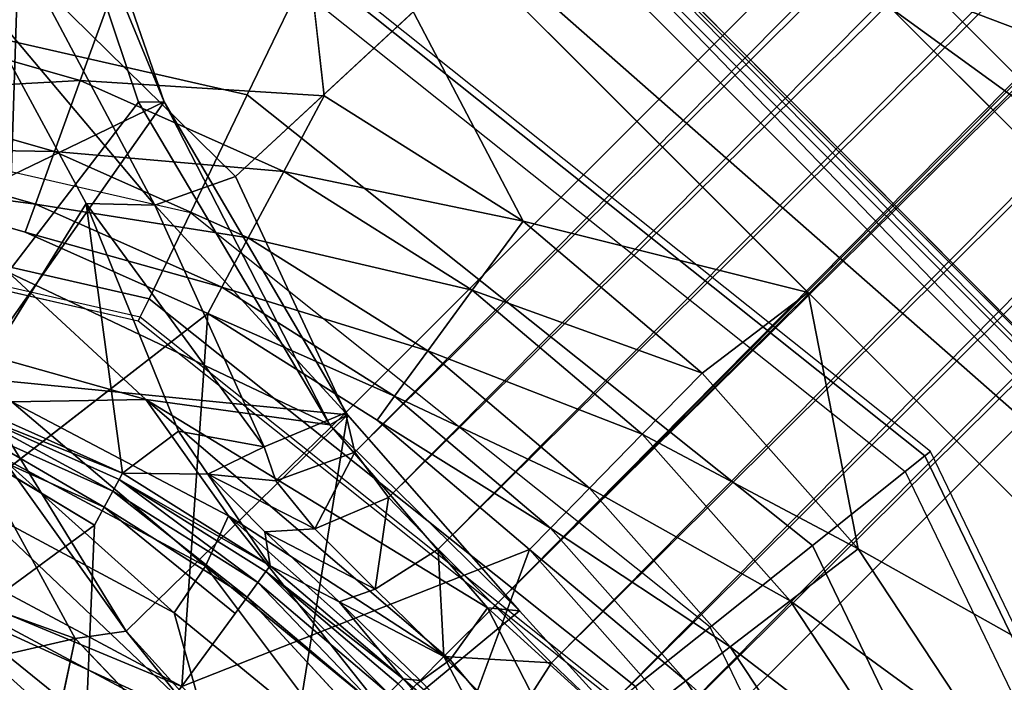
# Model space of a CAD drawing. Units: inches. Extents: x -36 to 36, y -18 to 18.
# Drawn here: x -17 to -16, y 0.9 to 1.5 of the extents above; entities that cross this region are included whole.
import ezdxf

# ---------------------------------------------------------------- set-up
doc = ezdxf.new("R2010")
doc.units = ezdxf.units.IN
doc.header["$MEASUREMENT"] = 0
for name, color, linetype in [('TABLE-BASE', 6, 'Continuous'), ('TABLE-GROMMET', 6, 'Continuous'), ('TABLE-TOPVEN', 6, 'Continuous')]:
    doc.layers.add(name, color=color, linetype=linetype)

msp = doc.modelspace()

# ---------------------------------------------------------------- linework, layer by layer
at = {"layer": 'TABLE-BASE'}
for points in [[(-16.6068, 1.00639, 25.02796), (-11.06375, 6.49459, 27.3128), (-16.55011, 0.94989, 25.01485)], [(-16.6068, 1.00639, 25.02796), (-11.18957, 6.45439, 27.2965), (-11.06375, 6.49459, 27.3128)], [(-16.55011, 0.94989, 25.01485), (-11.06375, 6.49459, 27.3128), (-11.03525, 6.49095, 27.31522)], [(-11.0054, 6.43638, 27.31281), (-16.55011, 0.94989, 25.01485), (-11.00908, 6.46483, 27.31523)], [(-11.18957, 6.45439, 27.2965), (-16.65614, 1.0579, 25.06628), (-11.4708, 6.27662, 27.25078)], [(-16.65614, 1.0579, 25.06628), (-11.18957, 6.45439, 27.2965), (-16.6068, 1.00639, 25.02796)], [(-16.55011, 0.94989, 25.01485), (-11.0054, 6.43638, 27.31281), (-16.49361, 0.8932, 25.02796)], [(-16.49361, 0.8932, 25.02796), (-11.0054, 6.43638, 27.31281), (-11.04552, 6.31061, 27.29652)], [(-11.04552, 6.31061, 27.29652), (-16.4421, 0.84386, 25.06628), (-16.49361, 0.8932, 25.02796)], [(-16.4421, 0.84386, 25.06628), (-11.04552, 6.31061, 27.29652), (-11.22327, 6.02935, 27.2508)], [(-16.65614, 1.0579, 25.06628), (-16.68968, 1.10314, 25.12759), (-11.4708, 6.27662, 27.25078)], [(-16.68968, 1.10314, 25.12759), (-12.05664, 5.78487, 27.14051), (-11.4708, 6.27662, 27.25078)], [(-11.22327, 6.02935, 27.2508), (-16.39686, 0.81032, 25.12759), (-16.4421, 0.84386, 25.06628)], [(-16.39686, 0.81032, 25.12759), (-11.22327, 6.02935, 27.2508), (-11.71513, 5.44336, 27.14051)], [(-16.80864, 1.37832, 26.14711), (-12.05664, 5.78487, 27.14051), (-16.69892, 1.14259, 25.20927)], [(-12.05664, 5.78487, 27.14051), (-16.68968, 1.10314, 25.12759), (-16.69892, 1.14259, 25.20927)], [(-16.39686, 0.81032, 25.12759), (-11.71513, 5.44336, 27.14051), (-16.35741, 0.80108, 25.20927)], [(-16.35741, 0.80108, 25.20927), (-11.71513, 5.44336, 27.14051), (-16.12169, 0.69137, 26.14709)], [(-17.03563, 1.28287, 1.92699), (-17.22296, 1.61679, 1.89626), (-17.01928, 1.79072, 1.87125)], [(-16.99582, 1.7879, 1.90416), (-17.14435, 1.32521, 4.37709), (-16.88008, 1.45265, 1.93671)], [(-17.03563, 1.28287, 1.92699), (-17.01928, 1.79072, 1.87125), (-16.90556, 1.45233, 1.90633)], [(-16.88008, 1.45265, 1.93671), (-17.01928, 1.79072, 1.87125), (-16.99582, 1.7879, 1.90416)], [(-16.88008, 1.45265, 1.93671), (-16.90556, 1.45233, 1.90633), (-17.01928, 1.79072, 1.87125)], [(-16.52202, 1.33379, 27.50599), (-16.23749, 1.26251, 27.50599), (-16.7568, 1.78182, 27.50599)], [(-16.61427, 1.76103, 27.47162), (-16.7568, 1.78182, 27.50599), (-15.73897, 0.88573, 27.47162)], [(-15.73897, 0.88573, 27.47162), (-16.7568, 1.78182, 27.50599), (-15.71818, 0.7432, 27.50599)], [(-16.72035, 1.45863, 27.50599), (-16.52202, 1.33379, 27.50599), (-16.7568, 1.78182, 27.50599)], [(-16.61427, 1.76103, 27.47162), (-15.73897, 0.88573, 27.47162), (-16.57647, 1.75552, 27.44233)], [(-16.55685, 1.75265, 27.41325), (-16.57647, 1.75552, 27.44233), (-15.74448, 0.92353, 27.44233)], [(-16.57647, 1.75552, 27.44233), (-15.73897, 0.88573, 27.47162), (-15.74448, 0.92353, 27.44233)], [(-15.74448, 0.92353, 27.44233), (-15.74735, 0.94315, 27.41325), (-16.55685, 1.75265, 27.41325)], [(-16.54891, 1.75003, 27.39189), (-16.55685, 1.75265, 27.41325), (-15.74735, 0.94315, 27.41325)], [(-16.10539, 1.55394, 25.74006), (-15.90041, 1.47653, 25.65783), (-16.02347, 1.59959, 25.65783)], [(-16.95775, 1.35143, 26.13445), (-17.08024, 1.15329, 24.83657), (-17.07846, 1.57438, 27.1194)], [(-17.07846, 1.57438, 27.1194), (-17.00885, 1.57498, 27.12974), (-16.88908, 1.34965, 26.16833)], [(-16.95775, 1.35143, 26.13445), (-17.07846, 1.57438, 27.1194), (-16.88908, 1.34965, 26.16833)], [(-17.00885, 1.57498, 27.12974), (-16.80864, 1.37832, 26.14711), (-16.88908, 1.34965, 26.16833)], [(-16.96357, 1.47383, 27.49091), (-16.93433, 1.55417, 27.50599), (-17.17726, 1.53485, 27.49091)], [(-15.94606, 1.39461, 25.74006), (-16.10539, 1.55394, 25.74006), (-16.15548, 1.5466, 25.85632)], [(-15.94606, 1.39461, 25.74006), (-15.90041, 1.47653, 25.65783), (-16.10539, 1.55394, 25.74006)], [(-16.15548, 1.5466, 25.85632), (-15.9534, 1.34452, 25.85632), (-15.94606, 1.39461, 25.74006)], [(-17.17726, 1.53485, 27.49091), (-17.19273, 1.46126, 27.4475), (-16.96357, 1.47383, 27.49091)], [(-16.98929, 1.40317, 27.4475), (-16.96357, 1.47383, 27.49091), (-17.19273, 1.46126, 27.4475)], [(-16.96357, 1.47383, 27.49091), (-16.98929, 1.40317, 27.4475), (-16.76066, 1.38322, 27.49091)], [(-16.96357, 1.47383, 27.49091), (-16.76066, 1.38322, 27.49091), (-16.72035, 1.45863, 27.50599)], [(-16.98929, 1.40317, 27.4475), (-17.19273, 1.46126, 27.4475), (-17.20421, 1.40665, 27.38099)], [(-16.52202, 1.33379, 27.50599), (-16.72035, 1.45863, 27.50599), (-16.76066, 1.38322, 27.49091)], [(-17.14435, 1.32521, 4.37709), (-17.07336, 1.17754, 4.40759), (-16.88008, 1.45265, 1.93671)], [(-16.88008, 1.45265, 1.93671), (-17.07336, 1.17754, 4.40759), (-16.69714, 1.14038, 1.95813)], [(-17.03563, 1.28287, 1.92699), (-16.90556, 1.45233, 1.90633), (-16.71466, 1.13056, 1.93061)], [(-16.88008, 1.45265, 1.93671), (-16.71466, 1.13056, 1.93061), (-16.90556, 1.45233, 1.90633)], [(-16.71466, 1.13056, 1.93061), (-16.88008, 1.45265, 1.93671), (-16.69714, 1.14038, 1.95813)], [(-17.00838, 1.35073, 27.38099), (-17.20421, 1.40665, 27.38099), (-17.21032, 1.37759, 27.2994)], [(-17.20421, 1.40665, 27.38099), (-17.00838, 1.35073, 27.38099), (-16.98929, 1.40317, 27.4475)], [(-16.98929, 1.40317, 27.4475), (-17.00838, 1.35073, 27.38099), (-16.7961, 1.3169, 27.4475)], [(-16.98929, 1.40317, 27.4475), (-16.7961, 1.3169, 27.4475), (-16.76066, 1.38322, 27.49091)], [(-17.21032, 1.37759, 27.2994), (-17.01853, 1.32282, 27.2994), (-17.00838, 1.35073, 27.38099)], [(-16.88908, 1.34965, 26.16833), (-16.80864, 1.37832, 26.14711), (-16.69892, 1.14259, 25.20927)], [(-16.76066, 1.38322, 27.49091), (-16.7961, 1.3169, 27.4475), (-16.57258, 1.26484, 27.49091)], [(-16.76066, 1.38322, 27.49091), (-16.57258, 1.26484, 27.49091), (-16.52202, 1.33379, 27.50599)], [(-16.95775, 1.35143, 26.13445), (-16.92145, 1.08239, 24.83657), (-17.08024, 1.15329, 24.83657)], [(-16.82241, 1.26768, 27.38099), (-17.00838, 1.35073, 27.38099), (-17.01853, 1.32282, 27.2994)], [(-16.82241, 1.26768, 27.38099), (-16.7961, 1.3169, 27.4475), (-17.00838, 1.35073, 27.38099)], [(-16.86562, 1.12415, 25.19661), (-16.92145, 1.08239, 24.83657), (-16.95775, 1.35143, 26.13445)], [(-16.78004, 1.10857, 25.20966), (-16.86562, 1.12415, 25.19661), (-16.95775, 1.35143, 26.13445)], [(-16.88908, 1.34965, 26.16833), (-16.78004, 1.10857, 25.20966), (-16.95775, 1.35143, 26.13445)], [(-16.78004, 1.10857, 25.20966), (-16.88908, 1.34965, 26.16833), (-16.69892, 1.14259, 25.20927)], [(-16.34333, 1.18218, 27.50599), (-16.52202, 1.33379, 27.50599), (-16.57258, 1.26484, 27.49091)], [(-16.23749, 1.26251, 27.50599), (-16.52202, 1.33379, 27.50599), (-16.34333, 1.18218, 27.50599)], [(-17.01853, 1.32282, 27.2994), (-16.83641, 1.2415, 27.2994), (-16.82241, 1.26768, 27.38099)], [(-16.61704, 1.2042, 27.4475), (-16.7961, 1.3169, 27.4475), (-16.82241, 1.26768, 27.38099)], [(-16.61704, 1.2042, 27.4475), (-16.57258, 1.26484, 27.49091), (-16.7961, 1.3169, 27.4475)], [(-16.89806, 1.1558, 1.91817), (-17.25025, 1.25472, 1.91118), (-17.03563, 1.28287, 1.92699)], [(-16.89806, 1.1558, 1.91817), (-17.03563, 1.28287, 1.92699), (-16.71466, 1.13056, 1.93061)], [(-16.65004, 1.15919, 27.38099), (-16.82241, 1.26768, 27.38099), (-16.83641, 1.2415, 27.2994)], [(-16.65004, 1.15919, 27.38099), (-16.61704, 1.2042, 27.4475), (-16.82241, 1.26768, 27.38099)], [(-16.40313, 1.12107, 27.49091), (-16.57258, 1.26484, 27.49091), (-16.61704, 1.2042, 27.4475)], [(-16.57258, 1.26484, 27.49091), (-16.40313, 1.12107, 27.49091), (-16.34333, 1.18218, 27.50599)], [(-16.34333, 1.18218, 27.50599), (-16.18786, 1.00684, 27.50599), (-16.23749, 1.26251, 27.50599)], [(-15.71818, 0.7432, 27.50599), (-16.23749, 1.26251, 27.50599), (-16.18786, 1.00684, 27.50599)], [(-16.96866, 0.91718, 4.48605), (-17.14883, 1.24746, 4.42212), (-17.325, 1.04552, 4.48432)], [(-16.89806, 1.1558, 1.91817), (-17.03169, 1.15332, 1.88278), (-17.25025, 1.25472, 1.91118)], [(-16.91782, 0.92471, 4.45869), (-17.07336, 1.17754, 4.40759), (-17.14883, 1.24746, 4.42212)], [(-17.14883, 1.24746, 4.42212), (-16.96866, 0.91718, 4.48605), (-16.91782, 0.92471, 4.45869)], [(-17.13124, 1.01317, 25.43058), (-16.86245, 0.8695, 25.43058), (-16.83641, 1.2415, 27.2994)], [(-16.6676, 1.13525, 27.2994), (-16.65004, 1.15919, 27.38099), (-16.83641, 1.2415, 27.2994)], [(-16.45571, 1.06732, 27.4475), (-16.61704, 1.2042, 27.4475), (-16.65004, 1.15919, 27.38099)], [(-16.61704, 1.2042, 27.4475), (-16.45571, 1.06732, 27.4475), (-16.40313, 1.12107, 27.49091)], [(-16.18786, 1.00684, 27.50599), (-16.34333, 1.18218, 27.50599), (-16.40313, 1.12107, 27.49091)], [(-16.69714, 1.14038, 1.95813), (-17.07336, 1.17754, 4.40759), (-16.91782, 0.92471, 4.45869)], [(-16.49474, 1.02743, 27.38099), (-16.65004, 1.15919, 27.38099), (-16.6676, 1.13525, 27.2994)], [(-16.45571, 1.06732, 27.4475), (-16.65004, 1.15919, 27.38099), (-16.49474, 1.02743, 27.38099)], [(-17.08267, 1.1466, 24.81699), (-17.08024, 1.15329, 24.83657), (-16.92145, 1.08239, 24.83657)], [(-17.0446, 1.09943, 1.73925), (-17.03169, 1.15332, 1.88278), (-16.83886, 0.98946, 1.73925)], [(-17.03169, 1.15332, 1.88278), (-16.89806, 1.1558, 1.91817), (-16.81569, 1.03979, 1.88278)], [(-16.81569, 1.03979, 1.88278), (-16.83886, 0.98946, 1.73925), (-17.03169, 1.15332, 1.88278)], [(-16.71466, 1.13056, 1.93061), (-16.55735, 0.94803, 1.92901), (-16.89806, 1.1558, 1.91817)], [(-16.89806, 1.1558, 1.91817), (-16.55735, 0.94803, 1.92901), (-16.59481, 0.89602, 1.90764)], [(-16.89806, 1.1558, 1.91817), (-16.59481, 0.89602, 1.90764), (-16.81569, 1.03979, 1.88278)], [(-16.93112, 1.06429, 24.80103), (-17.08725, 1.13401, 24.80103), (-17.08267, 1.1466, 24.81699)], [(-16.92481, 1.0761, 24.81699), (-16.93112, 1.06429, 24.80103), (-17.08267, 1.1466, 24.81699)], [(-16.92481, 1.0761, 24.81699), (-17.08267, 1.1466, 24.81699), (-16.92145, 1.08239, 24.83657)], [(-16.7601, 0.75088, 4.44808), (-16.69714, 1.14038, 1.95813), (-16.91782, 0.92471, 4.45869)], [(-16.78004, 1.10857, 25.20966), (-16.69892, 1.14259, 25.20927), (-16.76868, 1.07471, 25.11522)], [(-16.76868, 1.07471, 25.11522), (-16.69892, 1.14259, 25.20927), (-16.68968, 1.10314, 25.12759)], [(-16.7601, 0.75088, 4.44808), (-16.52552, 0.94489, 1.95075), (-16.69714, 1.14038, 1.95813)], [(-16.69714, 1.14038, 1.95813), (-16.52552, 0.94489, 1.95075), (-16.71466, 1.13056, 1.93061)], [(-17.08725, 1.13401, 24.80103), (-16.93963, 1.04838, 24.79061), (-17.09343, 1.11705, 24.79061)], [(-16.93112, 1.06429, 24.80103), (-16.93963, 1.04838, 24.79061), (-17.08725, 1.13401, 24.80103)], [(-16.71466, 1.13056, 1.93061), (-16.52552, 0.94489, 1.95075), (-16.55735, 0.94803, 1.92901)], [(-16.6676, 1.13525, 27.2994), (-16.51551, 1.0062, 27.2994), (-16.49474, 1.02743, 27.38099)], [(-16.83638, 1.08117, 25.07069), (-16.92145, 1.08239, 24.83657), (-16.86562, 1.12415, 25.19661)], [(-16.86562, 1.12415, 25.19661), (-16.78004, 1.10857, 25.20966), (-16.83638, 1.08117, 25.07069)], [(-16.45571, 1.06732, 27.4475), (-16.25569, 0.95479, 27.49091), (-16.40313, 1.12107, 27.49091)], [(-16.25569, 0.95479, 27.49091), (-16.18786, 1.00684, 27.50599), (-16.40313, 1.12107, 27.49091)], [(-17.09343, 1.11705, 24.79061), (-16.93963, 1.04838, 24.79061), (-16.9493, 1.03028, 24.78699)], [(-16.78004, 1.10857, 25.20966), (-16.76868, 1.07471, 25.11522), (-16.83638, 1.08117, 25.07069)], [(-16.72957, 1.02659, 25.03625), (-16.76868, 1.07471, 25.11522), (-16.68968, 1.10314, 25.12759)], [(-16.72957, 1.02659, 25.03625), (-16.68968, 1.10314, 25.12759), (-16.65614, 1.0579, 25.06628)], [(-17.0446, 1.09943, 1.73925), (-16.86985, 0.94309, 1.6716), (-17.06595, 1.0479, 1.6716)], [(-16.83886, 0.98946, 1.73925), (-16.86985, 0.94309, 1.6716), (-17.0446, 1.09943, 1.73925)], [(-16.92481, 1.0761, 24.81699), (-16.92145, 1.08239, 24.83657), (-16.77428, 0.98976, 24.83657)], [(-16.83638, 1.08117, 25.07069), (-16.77428, 0.98976, 24.83657), (-16.92145, 1.08239, 24.83657)], [(-16.77428, 0.98976, 24.83657), (-16.83638, 1.08117, 25.07069), (-16.77951, 1.02381, 24.97609)], [(-16.83638, 1.08117, 25.07069), (-16.76868, 1.07471, 25.11522), (-16.72957, 1.02659, 25.03625)], [(-16.83638, 1.08117, 25.07069), (-16.72957, 1.02659, 25.03625), (-16.77951, 1.02381, 24.97609)], [(-16.78641, 0.97321, 24.80103), (-16.93112, 1.06429, 24.80103), (-16.92481, 1.0761, 24.81699)], [(-16.77849, 0.98401, 24.81699), (-16.78641, 0.97321, 24.80103), (-16.92481, 1.0761, 24.81699)], [(-16.77849, 0.98401, 24.81699), (-16.92481, 1.0761, 24.81699), (-16.77428, 0.98976, 24.83657)], [(-16.79709, 0.95865, 24.79061), (-16.93963, 1.04838, 24.79061), (-16.93112, 1.06429, 24.80103)], [(-16.79709, 0.95865, 24.79061), (-16.93112, 1.06429, 24.80103), (-16.78641, 0.97321, 24.80103)], [(-16.31535, 0.90902, 27.4475), (-16.45571, 1.06732, 27.4475), (-16.49474, 1.02743, 27.38099)], [(-16.31535, 0.90902, 27.4475), (-16.25569, 0.95479, 27.49091), (-16.45571, 1.06732, 27.4475)], [(-16.65614, 1.0579, 25.06628), (-16.66953, 0.9667, 24.98557), (-16.72957, 1.02659, 25.03625)], [(-16.65614, 1.0579, 25.06628), (-16.6068, 1.00639, 25.02796), (-16.66953, 0.9667, 24.98557)], [(-17.24407, 0.85422, 4.48671), (-16.96866, 0.91718, 4.48605), (-17.325, 1.04552, 4.48432)], [(-17.06595, 1.0479, 1.6716), (-16.83891, 0.83262, 1.62739), (-17.13109, 0.96608, 1.61723)], [(-16.86985, 0.94309, 1.6716), (-16.83891, 0.83262, 1.62739), (-17.06595, 1.0479, 1.6716)], [(-16.79709, 0.95865, 24.79061), (-16.80922, 0.94211, 24.78699), (-16.93963, 1.04838, 24.79061)], [(-16.65853, 0.84147, 1.73925), (-16.83886, 0.98946, 1.73925), (-16.81569, 1.03979, 1.88278)], [(-16.62779, 0.87221, 1.86336), (-16.65853, 0.84147, 1.73925), (-16.81569, 1.03979, 1.88278)], [(-16.62779, 0.87221, 1.86336), (-16.81569, 1.03979, 1.88278), (-16.59481, 0.89602, 1.90764)], [(-16.77951, 1.02381, 24.97609), (-16.72957, 1.02659, 25.03625), (-16.66953, 0.9667, 24.98557)], [(-16.77951, 1.02381, 24.97609), (-16.66953, 0.9667, 24.98557), (-16.70555, 0.95405, 24.91712)], [(-16.70555, 0.95405, 24.91712), (-16.77428, 0.98976, 24.83657), (-16.77951, 1.02381, 24.97609)], [(-16.35962, 0.87504, 27.38099), (-16.49474, 1.02743, 27.38099), (-16.51551, 1.0062, 27.2994)], [(-16.49474, 1.02743, 27.38099), (-16.35962, 0.87504, 27.38099), (-16.31535, 0.90902, 27.4475)], [(-16.86245, 0.8695, 25.43058), (-17.13124, 1.01317, 25.43058), (-17.14139, 0.98526, 25.34899)], [(-16.86245, 0.8695, 25.43058), (-16.64461, 0.65636, 25.43058), (-16.51551, 1.0062, 27.2994)], [(-16.6068, 1.00639, 25.02796), (-16.60097, 0.89928, 24.96833), (-16.66953, 0.9667, 24.98557)], [(-16.6068, 1.00639, 25.02796), (-16.55011, 0.94989, 25.01485), (-16.60097, 0.89928, 24.96833)], [(-16.38318, 0.85696, 27.2994), (-16.35962, 0.87504, 27.38099), (-16.51551, 1.0062, 27.2994)], [(-16.18786, 1.00684, 27.50599), (-16.25569, 0.95479, 27.49091), (-16.05873, 0.81129, 27.50599)], [(-16.05873, 0.81129, 27.50599), (-15.71818, 0.7432, 27.50599), (-16.18786, 1.00684, 27.50599)], [(-17.16048, 0.93282, 25.28248), (-16.91301, 0.80055, 25.28248), (-17.14139, 0.98526, 25.34899)], [(-16.88001, 0.84555, 25.34899), (-17.14139, 0.98526, 25.34899), (-16.91301, 0.80055, 25.28248)], [(-16.88001, 0.84555, 25.34899), (-16.86245, 0.8695, 25.43058), (-17.14139, 0.98526, 25.34899)], [(-16.83886, 0.98946, 1.73925), (-16.69797, 0.80203, 1.6716), (-16.86985, 0.94309, 1.6716)], [(-16.69797, 0.80203, 1.6716), (-16.83886, 0.98946, 1.73925), (-16.65853, 0.84147, 1.73925)], [(-16.65603, 0.86259, 24.80103), (-16.78641, 0.97321, 24.80103), (-16.77849, 0.98401, 24.81699)], [(-16.77428, 0.98976, 24.83657), (-16.64168, 0.87725, 24.83657), (-16.77849, 0.98401, 24.81699)], [(-16.65603, 0.86259, 24.80103), (-16.77849, 0.98401, 24.81699), (-16.64666, 0.87216, 24.81699)], [(-16.64666, 0.87216, 24.81699), (-16.77849, 0.98401, 24.81699), (-16.64168, 0.87725, 24.83657)], [(-16.64168, 0.87725, 24.83657), (-16.77428, 0.98976, 24.83657), (-16.70555, 0.95405, 24.91712)], [(-16.66865, 0.84969, 24.79061), (-16.79709, 0.95865, 24.79061), (-16.78641, 0.97321, 24.80103)], [(-16.66865, 0.84969, 24.79061), (-16.78641, 0.97321, 24.80103), (-16.65603, 0.86259, 24.80103)], [(-16.98071, 0.52067, 1.61634), (-17.25188, 0.73463, 1.61431), (-17.13109, 0.96608, 1.61723)], [(-16.72091, 0.59574, 1.61179), (-16.98071, 0.52067, 1.61634), (-17.13109, 0.96608, 1.61723)], [(-16.72091, 0.59574, 1.61179), (-17.13109, 0.96608, 1.61723), (-16.83891, 0.83262, 1.62739)], [(-16.70555, 0.95405, 24.91712), (-16.66953, 0.9667, 24.98557), (-16.60097, 0.89928, 24.96833)], [(-16.79709, 0.95865, 24.79061), (-16.66865, 0.84969, 24.79061), (-16.683, 0.83502, 24.78699)], [(-16.62463, 0.87537, 24.89699), (-16.64168, 0.87725, 24.83657), (-16.70555, 0.95405, 24.91712)], [(-16.70555, 0.95405, 24.91712), (-16.60097, 0.89928, 24.96833), (-16.62463, 0.87537, 24.89699)], [(-16.31535, 0.90902, 27.4475), (-16.13324, 0.76934, 27.49091), (-16.25569, 0.95479, 27.49091)], [(-16.25569, 0.95479, 27.49091), (-16.13324, 0.76934, 27.49091), (-16.05873, 0.81129, 27.50599)], [(-16.69797, 0.80203, 1.6716), (-16.83891, 0.83262, 1.62739), (-16.86985, 0.94309, 1.6716)], [(-16.7601, 0.75088, 4.44808), (-16.39003, 0.79577, 1.93016), (-16.52552, 0.94489, 1.95075)], [(-16.60097, 0.89928, 24.96833), (-16.55011, 0.94989, 25.01485), (-16.49361, 0.8932, 25.02796)], [(-16.59481, 0.89602, 1.90764), (-16.55735, 0.94803, 1.92901), (-16.42995, 0.69947, 1.91122)], [(-16.39003, 0.79577, 1.93016), (-16.42995, 0.69947, 1.91122), (-16.55735, 0.94803, 1.92901)], [(-16.39003, 0.79577, 1.93016), (-16.55735, 0.94803, 1.92901), (-16.52552, 0.94489, 1.95075)], [(-17.16048, 0.93282, 25.28248), (-17.1862, 0.86216, 25.23907), (-16.95748, 0.73991, 25.23907)], [(-17.16048, 0.93282, 25.28248), (-16.95748, 0.73991, 25.23907), (-16.91301, 0.80055, 25.28248)], [(-16.61639, 0.54875, 4.48691), (-16.91782, 0.92471, 4.45869), (-16.96866, 0.91718, 4.48605)], [(-16.91782, 0.92471, 4.45869), (-16.61639, 0.54875, 4.48691), (-16.7601, 0.75088, 4.44808)], [(-17.24407, 0.85422, 4.48671), (-17.00716, 0.73759, 4.48699), (-16.96866, 0.91718, 4.48605)], [(-16.19877, 0.73246, 27.4475), (-16.31535, 0.90902, 27.4475), (-16.35962, 0.87504, 27.38099)], [(-16.31535, 0.90902, 27.4475), (-16.19877, 0.73246, 27.4475), (-16.13324, 0.76934, 27.49091)], [(-16.42995, 0.69947, 1.91122), (-16.62779, 0.87221, 1.86336), (-16.59481, 0.89602, 1.90764)], [(-16.54595, 0.79445, 24.91712), (-16.62463, 0.87537, 24.89699), (-16.60097, 0.89928, 24.96833)], [(-16.53354, 0.83071, 24.98545), (-16.60097, 0.89928, 24.96833), (-16.49361, 0.8932, 25.02796)], [(-16.54595, 0.79445, 24.91712), (-16.60097, 0.89928, 24.96833), (-16.53354, 0.83071, 24.98545)], [(-16.53354, 0.83071, 24.98545), (-16.49361, 0.8932, 25.02796), (-16.4421, 0.84386, 25.06628)], [(-16.64168, 0.87725, 24.83657), (-16.52631, 0.74714, 24.83657), (-16.64666, 0.87216, 24.81699)], [(-16.64168, 0.87725, 24.83657), (-16.62463, 0.87537, 24.89699), (-16.54595, 0.79445, 24.91712)], [(-16.64168, 0.87725, 24.83657), (-16.54595, 0.79445, 24.91712), (-16.52631, 0.74714, 24.83657)], [(-16.2474, 0.70508, 27.38099), (-16.35962, 0.87504, 27.38099), (-16.38318, 0.85696, 27.2994)], [(-16.35962, 0.87504, 27.38099), (-16.2474, 0.70508, 27.38099), (-16.19877, 0.73246, 27.4475)]]:
    msp.add_3dface(points, dxfattribs=at)
for points, invisible_edges in [([(-16.55011, 0.94989, 25.01485), (-11.03525, 6.49095, 27.31522), (-11.01907, 6.48098, 27.31583)], 12), ([(-16.55011, 0.94989, 25.01485), (-11.01907, 6.48098, 27.31583), (-11.00908, 6.46483, 27.31523)], 1), ([(-12.05664, 5.78487, 27.14051), (-16.80864, 1.37832, 26.14711), (-16.94615, 1.60686, 27.13207)], 2), ([(-15.89314, 0.55385, 27.13207), (-16.12169, 0.69137, 26.14709), (-11.71513, 5.44336, 27.14051)], 1), ([(-16.99582, 1.7879, 1.90416), (-17.26854, 1.73195, 4.25377), (-17.14435, 1.32521, 4.37709)], 1), ([(-16.7568, 1.78182, 27.50599), (-16.93433, 1.55417, 27.50599), (-16.72035, 1.45863, 27.50599)], 2), ([(-15.9534, 1.34452, 25.85632), (-16.54891, 1.75003, 27.39189), (-15.74997, 0.95109, 27.39189)], 15), ([(-16.54891, 1.75003, 27.39189), (-15.9534, 1.34452, 25.85632), (-16.15548, 1.5466, 25.85632)], 1), ([(-15.74735, 0.94315, 27.41325), (-15.74997, 0.95109, 27.39189), (-16.54891, 1.75003, 27.39189)], 2), ([(-16.94615, 1.60686, 27.13207), (-16.80864, 1.37832, 26.14711), (-17.00885, 1.57498, 27.12974)], 1), ([(-16.72035, 1.45863, 27.50599), (-16.93433, 1.55417, 27.50599), (-16.96357, 1.47383, 27.49091)], 1), ([(-17.13124, 1.01317, 25.43058), (-17.01853, 1.32282, 27.2994), (-17.21032, 1.37759, 27.2994)], 1), ([(-17.13124, 1.01317, 25.43058), (-16.83641, 1.2415, 27.2994), (-17.01853, 1.32282, 27.2994)], 12), ([(-16.83641, 1.2415, 27.2994), (-16.86245, 0.8695, 25.43058), (-16.6676, 1.13525, 27.2994)], 2), ([(-16.86245, 0.8695, 25.43058), (-16.51551, 1.0062, 27.2994), (-16.6676, 1.13525, 27.2994)], 12), ([(-16.9493, 1.03028, 24.78699), (-17.10044, 1.09777, 24.78699), (-17.09343, 1.11705, 24.79061)], 1), ([(-17.10044, 1.09777, 24.78699), (-16.9493, 1.03028, 24.78699), (-17.18898, 0.85451, 24.78699)], 1), ([(-16.80922, 0.94211, 24.78699), (-16.9493, 1.03028, 24.78699), (-16.93963, 1.04838, 24.79061)], 1), ([(-17.18898, 0.85451, 24.78699), (-16.9493, 1.03028, 24.78699), (-16.96229, 0.73334, 24.78699)], 12), ([(-16.96229, 0.73334, 24.78699), (-16.9493, 1.03028, 24.78699), (-16.80922, 0.94211, 24.78699)], 2), ([(-16.64461, 0.65636, 25.43058), (-16.38318, 0.85696, 27.2994), (-16.51551, 1.0062, 27.2994)], 1), ([(-16.683, 0.83502, 24.78699), (-16.80922, 0.94211, 24.78699), (-16.79709, 0.95865, 24.79061)], 1), ([(-16.96229, 0.73334, 24.78699), (-16.80922, 0.94211, 24.78699), (-16.683, 0.83502, 24.78699)], 2), ([(-17.00716, 0.73759, 4.48699), (-16.61639, 0.54875, 4.48691), (-16.96866, 0.91718, 4.48605)], 1)]:
    msp.add_3dface(points, dxfattribs=dict(at, invisible_edges=invisible_edges))
at = {"layer": 'TABLE-GROMMET'}
for points in [[(-17.5, 1.73859, 28.92931), (-16.74566, 1.56641, 28.92931), (-16.79712, 1.45955, 28.98713), (-17.5, 1.61998, 28.98713)], [(-17.5, 1.61998, 28.98713), (-16.79712, 1.45955, 28.98713), (-16.85371, 1.34203, 29.007), (-17.5, 1.48954, 29.007)], [(-16.12119, 1.09956, 28.89037), (-16.11577, 1.10389, 28.851), (-16.73181, 1.59517, 28.851), (-16.73482, 1.58891, 28.89037)], [(-16.14072, 1.08399, 28.92931), (-16.12119, 1.09956, 28.89037), (-16.73482, 1.58891, 28.89037), (-16.74566, 1.56641, 28.92931)], [(-16.74566, 1.56641, 28.92931), (-16.14072, 1.08399, 28.92931), (-16.23345, 1.01004, 28.98713), (-16.79712, 1.45955, 28.98713)], [(-16.89503, 1.25623, 29.007), (-16.85371, 1.34203, 29.007), (-17.5, 1.48954, 29.007), (-17.5, 1.39431, 29.007)], [(-16.79712, 1.45955, 28.98713), (-16.23345, 1.01004, 28.98713), (-16.33543, 0.92871, 29.007), (-16.85371, 1.34203, 29.007)], [(-17.5, 1.39431, 29.007), (-17.5, 1.37433, 28.9877), (-16.9037, 1.23822, 28.9877), (-16.89503, 1.25623, 29.007)], [(-16.9037, 1.23822, 28.9877), (-16.90577, 1.23392, 28.851), (-17.5, 1.36955, 28.851), (-17.5, 1.37433, 28.9877)], [(-16.40988, 0.86934, 29.007), (-16.33543, 0.92871, 29.007), (-16.85371, 1.34203, 29.007), (-16.89503, 1.25623, 29.007)], [(-16.89503, 1.25623, 29.007), (-16.9037, 1.23822, 28.9877), (-16.42551, 0.85688, 28.9877), (-16.40988, 0.86934, 29.007)], [(-16.42551, 0.85688, 28.9877), (-16.42924, 0.8539, 28.851), (-16.90577, 1.23392, 28.851), (-16.9037, 1.23822, 28.9877)], [(-15.78066, 0.39243, 28.89037), (-15.77389, 0.39397, 28.851), (-16.11577, 1.10389, 28.851), (-16.12119, 1.09956, 28.89037)], [(-15.805, 0.38687, 28.92931), (-15.78066, 0.39243, 28.89037), (-16.12119, 1.09956, 28.89037), (-16.14072, 1.08399, 28.92931)], [(-16.14072, 1.08399, 28.92931), (-15.805, 0.38687, 28.92931), (-15.92063, 0.36048, 28.98713), (-16.23345, 1.01004, 28.98713)], [(-16.23345, 1.01004, 28.98713), (-15.92063, 0.36048, 28.98713), (-16.0478, 0.33145, 29.007), (-16.33543, 0.92871, 29.007)], [(-16.14064, 0.31026, 29.007), (-16.0478, 0.33145, 29.007), (-16.33543, 0.92871, 29.007), (-16.40988, 0.86934, 29.007)]]:
    msp.add_3dface(points, dxfattribs=at)
for points, invisible_edges in [([(-17.5, 1.36955, 28.851), (-17.5, -1.36955, 28.851), (-16.90577, -1.23392, 28.851), (-16.90577, 1.23392, 28.851)], 5), ([(-16.90577, -1.23392, 28.851), (-16.42924, -0.8539, 28.851), (-16.42924, 0.8539, 28.851), (-16.90577, 1.23392, 28.851)], 10)]:
    msp.add_3dface(points, dxfattribs=dict(at, invisible_edges=invisible_edges))
at = {"layer": 'TABLE-TOPVEN'}
for points, invisible_edges in [([(-34.563, 18, 27.686), (34.563, 18, 27.686), (34.563, -18, 27.686), (-34.563, -18, 27.686)], 10), ([(-34.563, 18, 28.851), (-34.563, -18, 28.851), (34.563, -18, 28.851), (34.563, 18, 28.851)], 5)]:
    msp.add_3dface(points, dxfattribs=dict(at, invisible_edges=invisible_edges))

doc.saveas('drawing.dxf')
